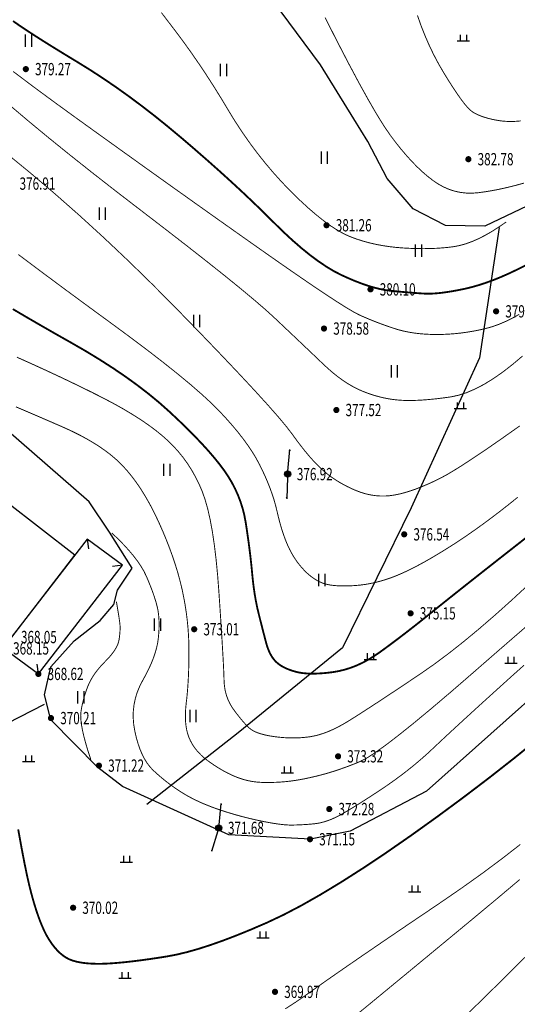
# Model space of a CAD drawing. Extents: x 519278 to 521082, y 3280789 to 3282126.
# Drawn here: x 519687 to 519728, y 3280878 to 3280959 of the extents above; entities that cross this region are included whole.
import ezdxf
from ezdxf.enums import TextEntityAlignment as Align

# ---------------------------------------------------------------- set-up
doc = ezdxf.new("R2010")
doc.units = 0
doc.header["$LTSCALE"] = 0.5
doc.layers.get('0').update_dxf_attribs({"linetype": 'CONTINUOUS'})
for name, color, linetype in [('DGX', 2, 'CONTINUOUS'), ('DMTZ', 3, 'CONTINUOUS'), ('GXYZ', 2, 'CONTINUOUS'), ('JMD', 6, 'CONTINUOUS'), ('PP-DX-PT', 3, 'CONTINUOUS'), ('ZBTZ', 3, 'CONTINUOUS')]:
    doc.layers.add(name, color=color, linetype=linetype)
doc.styles.add('gpshz', font='txt.shx', dxfattribs={"width": 0.7, "bigfont": 'hztxt.shx'})
doc.linetypes.add('10421', pattern='A,2,[150,AAA.SHX,S=1,R=0,X=0,Y=1],1e-11', length=2)
doc.linetypes.add('1161', pattern='A,0,[149,AAA.SHX,S=0.15,R=0,X=0,Y=0],-1.6', length=1.6)

# ---------------------------------------------------------------- blocks, each defined once
blk = doc.blocks.new('gc013c')
at = {"linetype": 'Continuous'}
blk.add_line((0.5, 0), (4, 0), dxfattribs=at)
at = {"linetype": 'Continuous', "const_width": 0.15, "flags": 128}
blk.add_lwpolyline([(3.775, 0, 1), (3.925, 0, 1)], format="xyb", close=True, dxfattribs=at)
blk = doc.blocks.new('gc170')
at = {"linetype": 'Continuous'}
blk.add_circle((0, 0), 0.5, dxfattribs=at)
blk = doc.blocks.new('gc119')
for p, q in [((-1, 0), (1, 0)), ((-0.5, 1), (-0.5, 0)), ((0.5, 1), (0.5, 0))]:
    blk.add_line(p, q)
blk = doc.blocks.new('gc121')
for p, q in [((-0.5, -1), (-0.5, 1)), ((0.5, -1), (0.5, 1))]:
    blk.add_line(p, q)
blk = doc.blocks.new('g_donut')
at = {"color": 0, "const_width": 0.5}
blk.add_lwpolyline([(-0.25, 0, 1), (0.25, 0, 1)], format="xyb", close=True, dxfattribs=at)

msp = doc.modelspace()

# ---------------------------------------------------------------- linework, layer by layer
at = {"layer": 'DGX', "color": 8, "linetype": 'Continuous', "flags": 128}
for points, const_width in [([(519727.042, 3280942.102), (519726.447, 3280941.691), (519725.871, 3280941.326), (519725.314, 3280941.007), (519724.776, 3280940.734), (519724.256, 3280940.507), (519723.756, 3280940.326), (519723.274, 3280940.191), (519722.811, 3280940.102), (519722.35, 3280940.042), (519721.871, 3280939.996), (519721.377, 3280939.962), (519720.866, 3280939.941), (519720.338, 3280939.934), (519719.794, 3280939.939), (519719.233, 3280939.957), (519718.656, 3280939.988), (519718.077, 3280940.036), (519717.511, 3280940.102), (519716.957, 3280940.187), (519716.417, 3280940.29), (519715.89, 3280940.413), (519715.376, 3280940.555), (519714.875, 3280940.715), (519714.387, 3280940.894), (519713.89, 3280941.117), (519713.361, 3280941.407), (519712.802, 3280941.766), (519712.212, 3280942.192), (519711.591, 3280942.687), (519710.938, 3280943.249), (519710.255, 3280943.879), (519709.54, 3280944.577), (519708.821, 3280945.323), (519708.122, 3280946.096), (519707.445, 3280946.896), (519706.789, 3280947.723), (519706.154, 3280948.577), (519705.541, 3280949.458), (519704.948, 3280950.367), (519704.377, 3280951.302), (519703.812, 3280952.243), (519703.238, 3280953.166), (519702.655, 3280954.071), (519702.063, 3280954.959), (519701.463, 3280955.83), (519700.853, 3280956.683), (519700.235, 3280957.519), (519699.608, 3280958.337), (519698.998, 3280959.142)], 0.075), ([(519712.313, 3280958.739), (519713.33, 3280956.732), (519714.26, 3280954.94), (519715.103, 3280953.361), (519715.858, 3280951.997), (519716.526, 3280950.846), (519717.106, 3280949.91), (519717.6, 3280949.187), (519718.047, 3280948.591), (519718.492, 3280948.032), (519718.933, 3280947.512), (519719.37, 3280947.03), (519719.804, 3280946.586), (519720.235, 3280946.18), (519720.662, 3280945.813), (519721.086, 3280945.483), (519721.512, 3280945.196), (519721.949, 3280944.955), (519722.395, 3280944.76), (519722.851, 3280944.612), (519723.316, 3280944.511), (519723.792, 3280944.456), (519724.277, 3280944.447), (519724.771, 3280944.485), (519725.276, 3280944.553), (519725.789, 3280944.636), (519726.311, 3280944.733), (519726.842, 3280944.845), (519727.382, 3280944.972), (519727.931, 3280945.113), (519728.49, 3280945.268)], 0.075), ([(519719.826, 3280958.91), (519720.122, 3280958.073), (519720.442, 3280957.263), (519720.783, 3280956.48), (519721.146, 3280955.723), (519721.532, 3280954.992), (519721.939, 3280954.288), (519722.342, 3280953.634), (519722.713, 3280953.052), (519723.053, 3280952.543), (519723.361, 3280952.106), (519723.637, 3280951.742), (519723.881, 3280951.451), (519724.094, 3280951.232), (519724.275, 3280951.085), (519724.449, 3280950.978), (519724.64, 3280950.878), (519724.847, 3280950.784), (519725.072, 3280950.696), (519725.313, 3280950.615), (519725.572, 3280950.539), (519725.847, 3280950.471), (519726.139, 3280950.408), (519726.44, 3280950.356), (519726.74, 3280950.317), (519727.039, 3280950.292), (519727.338, 3280950.281), (519727.637, 3280950.284), (519727.935, 3280950.3), (519728.232, 3280950.33)], 0.075), ([(519728.632, 3280938.579), (519727.945, 3280938.233), (519727.277, 3280937.917), (519726.63, 3280937.632), (519726.002, 3280937.378), (519725.394, 3280937.155), (519724.805, 3280936.962), (519724.237, 3280936.8), (519723.688, 3280936.669), (519723.165, 3280936.562), (519722.673, 3280936.471), (519722.212, 3280936.397), (519721.782, 3280936.339), (519721.384, 3280936.298), (519721.016, 3280936.274), (519720.68, 3280936.266), (519720.375, 3280936.276), (519720.078, 3280936.294), (519719.768, 3280936.316), (519719.444, 3280936.341), (519719.106, 3280936.368), (519718.754, 3280936.399), (519718.389, 3280936.432), (519718.01, 3280936.468), (519717.617, 3280936.507), (519717.205, 3280936.562), (519716.77, 3280936.647), (519716.31, 3280936.762), (519715.827, 3280936.906), (519715.32, 3280937.08), (519714.788, 3280937.284), (519714.233, 3280937.517), (519713.654, 3280937.78), (519713.051, 3280938.09), (519712.422, 3280938.466), (519711.768, 3280938.906), (519711.088, 3280939.412), (519710.383, 3280939.983), (519709.653, 3280940.619), (519708.897, 3280941.319), (519708.116, 3280942.086), (519707.305, 3280942.892), (519706.457, 3280943.713), (519705.574, 3280944.549), (519704.654, 3280945.4), (519703.699, 3280946.266), (519702.708, 3280947.147), (519701.681, 3280948.044), (519700.618, 3280948.955), (519699.54, 3280949.855), (519698.469, 3280950.719), (519697.403, 3280951.545), (519696.343, 3280952.334), (519695.29, 3280953.086), (519694.242, 3280953.801), (519693.2, 3280954.479), (519692.165, 3280955.12), (519691.173, 3280955.722), (519690.263, 3280956.282), (519689.433, 3280956.8), (519688.686, 3280957.276), (519688.02, 3280957.711), (519687.435, 3280958.103), (519686.931, 3280958.454)], 0.15), ([(519728.105, 3280934.587), (519727.531, 3280934.27), (519726.972, 3280933.996), (519726.428, 3280933.766), (519725.898, 3280933.579), (519725.383, 3280933.435), (519724.877, 3280933.32), (519724.373, 3280933.221), (519723.871, 3280933.137), (519723.371, 3280933.068), (519722.874, 3280933.015), (519722.379, 3280932.977), (519721.887, 3280932.954), (519721.396, 3280932.946), (519720.914, 3280932.954), (519720.447, 3280932.977), (519719.994, 3280933.015), (519719.556, 3280933.068), (519719.132, 3280933.137), (519718.722, 3280933.221), (519718.328, 3280933.32), (519717.947, 3280933.435), (519717.577, 3280933.559), (519717.21, 3280933.687), (519716.849, 3280933.818), (519716.492, 3280933.954), (519716.14, 3280934.093), (519715.792, 3280934.236), (519715.448, 3280934.383), (519715.11, 3280934.534), (519714.69, 3280934.751), (519714.104, 3280935.096), (519713.351, 3280935.568), (519712.431, 3280936.169), (519711.345, 3280936.897), (519710.092, 3280937.754), (519708.672, 3280938.738), (519707.086, 3280939.851), (519705.392, 3280941.046), (519703.65, 3280942.28), (519701.859, 3280943.552), (519700.02, 3280944.862), (519698.132, 3280946.21), (519696.196, 3280947.597), (519694.211, 3280949.022), (519692.178, 3280950.484), (519690.225, 3280951.902), (519688.479, 3280953.191), (519686.942, 3280954.352)], 0.075), ([(519686.699, 3280951.571), (519688.168, 3280950.327), (519689.754, 3280949.015), (519691.458, 3280947.635), (519693.279, 3280946.188), (519695.218, 3280944.673), (519697.275, 3280943.09), (519699.295, 3280941.539), (519701.126, 3280940.12), (519702.768, 3280938.831), (519704.221, 3280937.674), (519705.484, 3280936.648), (519706.557, 3280935.754), (519707.441, 3280934.991), (519708.136, 3280934.359), (519708.724, 3280933.804), (519709.289, 3280933.27), (519709.829, 3280932.759), (519710.345, 3280932.269), (519710.837, 3280931.801), (519711.306, 3280931.355), (519711.75, 3280930.931), (519712.171, 3280930.529), (519712.578, 3280930.152), (519712.983, 3280929.804), (519713.386, 3280929.485), (519713.787, 3280929.196), (519714.186, 3280928.935), (519714.583, 3280928.704), (519714.978, 3280928.501), (519715.37, 3280928.328), (519715.761, 3280928.177), (519716.151, 3280928.044), (519716.54, 3280927.927), (519716.928, 3280927.827), (519717.314, 3280927.744), (519717.7, 3280927.678), (519718.085, 3280927.629), (519718.469, 3280927.596), (519718.867, 3280927.579), (519719.296, 3280927.577), (519719.755, 3280927.589), (519720.244, 3280927.615), (519720.764, 3280927.656), (519721.314, 3280927.711), (519721.894, 3280927.781), (519722.505, 3280927.865), (519723.144, 3280927.997), (519723.81, 3280928.21), (519724.503, 3280928.505), (519725.224, 3280928.88), (519725.971, 3280929.337), (519726.745, 3280929.875), (519727.547, 3280930.494), (519728.375, 3280931.195)], 0.075), ([(519728.145, 3280925.507), (519726.636, 3280924.441), (519725.302, 3280923.518), (519724.142, 3280922.74), (519723.158, 3280922.105), (519722.349, 3280921.613), (519721.714, 3280921.265), (519721.177, 3280921.002), (519720.66, 3280920.765), (519720.161, 3280920.554), (519719.683, 3280920.368), (519719.223, 3280920.209), (519718.783, 3280920.075), (519718.363, 3280919.967), (519717.962, 3280919.885), (519717.571, 3280919.83), (519717.182, 3280919.803), (519716.794, 3280919.804), (519716.408, 3280919.834), (519716.023, 3280919.891), (519715.639, 3280919.976), (519715.257, 3280920.089), (519714.876, 3280920.23), (519714.503, 3280920.391), (519714.141, 3280920.562), (519713.792, 3280920.745), (519713.455, 3280920.937), (519713.13, 3280921.141), (519712.817, 3280921.356), (519712.517, 3280921.581), (519712.229, 3280921.817), (519711.941, 3280922.076), (519711.643, 3280922.369), (519711.334, 3280922.697), (519711.014, 3280923.059), (519710.684, 3280923.456), (519710.342, 3280923.887), (519709.99, 3280924.353), (519709.627, 3280924.853), (519709.158, 3280925.465), (519708.488, 3280926.265), (519707.617, 3280927.255), (519706.544, 3280928.433), (519705.27, 3280929.8), (519703.795, 3280931.356), (519702.119, 3280933.101), (519700.241, 3280935.034), (519698.262, 3280937.031), (519696.28, 3280938.967), (519694.296, 3280940.842), (519692.31, 3280942.656), (519690.322, 3280944.409), (519688.332, 3280946.1), (519686.339, 3280947.731)], 0.075), ([(519687.357, 3280939.462), (519688.411, 3280938.667), (519689.558, 3280937.81), (519690.797, 3280936.889), (519692.13, 3280935.905), (519693.555, 3280934.858), (519695.073, 3280933.748), (519696.576, 3280932.64), (519697.956, 3280931.599), (519699.213, 3280930.626), (519700.347, 3280929.721), (519701.357, 3280928.883), (519702.245, 3280928.112), (519703.01, 3280927.408), (519703.652, 3280926.773), (519704.211, 3280926.176), (519704.73, 3280925.592), (519705.209, 3280925.02), (519705.647, 3280924.46), (519706.044, 3280923.911), (519706.401, 3280923.375), (519706.717, 3280922.851), (519706.992, 3280922.338), (519707.237, 3280921.837), (519707.462, 3280921.345), (519707.668, 3280920.863), (519707.853, 3280920.39), (519708.019, 3280919.927), (519708.165, 3280919.474), (519708.29, 3280919.03), (519708.396, 3280918.596), (519708.495, 3280918.176), (519708.597, 3280917.773), (519708.704, 3280917.388), (519708.815, 3280917.02), (519708.93, 3280916.671), (519709.05, 3280916.338), (519709.173, 3280916.024), (519709.301, 3280915.727), (519709.436, 3280915.444), (519709.58, 3280915.171), (519709.733, 3280914.907), (519709.895, 3280914.654), (519710.066, 3280914.41), (519710.247, 3280914.177), (519710.437, 3280913.953), (519710.635, 3280913.739), (519710.84, 3280913.539), (519711.045, 3280913.358), (519711.252, 3280913.195), (519711.461, 3280913.05), (519711.671, 3280912.924), (519711.882, 3280912.816), (519712.095, 3280912.726), (519712.309, 3280912.655), (519712.536, 3280912.598), (519712.785, 3280912.553), (519713.059, 3280912.519), (519713.355, 3280912.497), (519713.675, 3280912.485), (519714.018, 3280912.485), (519714.385, 3280912.497), (519714.774, 3280912.519), (519715.176, 3280912.556), (519715.58, 3280912.61), (519715.985, 3280912.68), (519716.391, 3280912.768), (519716.799, 3280912.872), (519717.208, 3280912.994), (519717.619, 3280913.132), (519718.031, 3280913.287), (519718.456, 3280913.465), (519718.907, 3280913.67), (519719.384, 3280913.903), (519719.886, 3280914.163), (519720.413, 3280914.45), (519720.965, 3280914.766), (519721.544, 3280915.108), (519722.147, 3280915.479), (519722.767, 3280915.872), (519723.393, 3280916.283), (519724.025, 3280916.713), (519724.663, 3280917.162), (519725.308, 3280917.628), (519725.959, 3280918.113), (519726.617, 3280918.617), (519727.281, 3280919.138), (519727.988, 3280919.708)], 0.075), ([(519686.912, 3280935.016), (519688.056, 3280934.344), (519689.223, 3280933.667), (519690.414, 3280932.984), (519691.629, 3280932.297), (519692.827, 3280931.606), (519693.967, 3280930.913), (519695.05, 3280930.217), (519696.076, 3280929.52), (519697.044, 3280928.82), (519697.955, 3280928.118), (519698.809, 3280927.414), (519699.605, 3280926.707), (519700.346, 3280926.014), (519701.036, 3280925.347), (519701.673, 3280924.707), (519702.259, 3280924.094), (519702.793, 3280923.508), (519703.275, 3280922.949), (519703.705, 3280922.417), (519704.084, 3280921.913), (519704.42, 3280921.416), (519704.723, 3280920.91), (519704.994, 3280920.393), (519705.231, 3280919.866), (519705.436, 3280919.328), (519705.608, 3280918.781), (519705.748, 3280918.223), (519705.854, 3280917.655), (519705.941, 3280917.089), (519706.022, 3280916.537), (519706.097, 3280916), (519706.166, 3280915.477), (519706.228, 3280914.968), (519706.285, 3280914.474), (519706.335, 3280913.994), (519706.379, 3280913.528), (519706.423, 3280913.076), (519706.473, 3280912.636), (519706.53, 3280912.208), (519706.592, 3280911.792), (519706.661, 3280911.389), (519706.736, 3280910.998), (519706.816, 3280910.619), (519706.904, 3280910.253), (519706.992, 3280909.9), (519707.078, 3280909.561), (519707.16, 3280909.237), (519707.24, 3280908.927), (519707.316, 3280908.631), (519707.389, 3280908.349), (519707.459, 3280908.082), (519707.527, 3280907.829), (519707.596, 3280907.591), (519707.674, 3280907.367), (519707.76, 3280907.157), (519707.854, 3280906.961), (519707.957, 3280906.78), (519708.068, 3280906.613), (519708.186, 3280906.461), (519708.313, 3280906.323), (519708.453, 3280906.195), (519708.611, 3280906.075), (519708.785, 3280905.962), (519708.977, 3280905.856), (519709.187, 3280905.757), (519709.414, 3280905.666), (519709.658, 3280905.581), (519709.92, 3280905.504), (519710.204, 3280905.439), (519710.514, 3280905.391), (519710.851, 3280905.361), (519711.215, 3280905.348), (519711.606, 3280905.353), (519712.023, 3280905.375), (519712.466, 3280905.414), (519712.937, 3280905.471), (519713.419, 3280905.554), (519713.9, 3280905.67), (519714.378, 3280905.82), (519714.855, 3280906.003), (519715.329, 3280906.221), (519715.801, 3280906.472), (519716.272, 3280906.757), (519716.74, 3280907.076), (519717.215, 3280907.421), (519717.706, 3280907.784), (519718.213, 3280908.165), (519718.736, 3280908.564), (519719.275, 3280908.981), (519719.829, 3280909.416), (519720.4, 3280909.869), (519720.986, 3280910.34), (519721.627, 3280910.857), (519722.363, 3280911.445), (519723.194, 3280912.106), (519724.119, 3280912.839), (519725.139, 3280913.644), (519726.253, 3280914.521), (519727.462, 3280915.47), (519728.765, 3280916.491)], 0.15), ([(519687.244, 3280931.1), (519688.36, 3280930.6), (519689.436, 3280930.109), (519690.474, 3280929.627), (519691.472, 3280929.155), (519692.431, 3280928.691), (519693.35, 3280928.237), (519694.231, 3280927.792), (519695.067, 3280927.353), (519695.853, 3280926.915), (519696.588, 3280926.478), (519697.273, 3280926.043), (519697.909, 3280925.61), (519698.493, 3280925.178), (519699.028, 3280924.747), (519699.513, 3280924.318), (519699.959, 3280923.879), (519700.377, 3280923.417), (519700.769, 3280922.932), (519701.133, 3280922.426), (519701.47, 3280921.896), (519701.78, 3280921.345), (519702.063, 3280920.771), (519702.319, 3280920.174), (519702.552, 3280919.514), (519702.767, 3280918.75), (519702.964, 3280917.881), (519703.143, 3280916.908), (519703.303, 3280915.831), (519703.446, 3280914.649), (519703.571, 3280913.362), (519703.677, 3280911.971), (519703.769, 3280910.597), (519703.85, 3280909.361), (519703.919, 3280908.262), (519703.976, 3280907.301), (519704.023, 3280906.477), (519704.058, 3280905.792), (519704.081, 3280905.244), (519704.093, 3280904.833), (519704.111, 3280904.497), (519704.151, 3280904.171), (519704.214, 3280903.856), (519704.3, 3280903.551), (519704.408, 3280903.256), (519704.538, 3280902.972), (519704.692, 3280902.699), (519704.867, 3280902.436), (519705.051, 3280902.187), (519705.229, 3280901.954), (519705.4, 3280901.739), (519705.564, 3280901.54), (519705.722, 3280901.359), (519705.874, 3280901.194), (519706.019, 3280901.046), (519706.158, 3280900.915), (519706.308, 3280900.797), (519706.49, 3280900.688), (519706.702, 3280900.588), (519706.945, 3280900.496), (519707.218, 3280900.414), (519707.522, 3280900.34), (519707.857, 3280900.275), (519708.222, 3280900.219), (519708.6, 3280900.174), (519708.974, 3280900.142), (519709.342, 3280900.122), (519709.706, 3280900.116), (519710.065, 3280900.122), (519710.419, 3280900.142), (519710.768, 3280900.174), (519711.112, 3280900.219), (519711.459, 3280900.284), (519711.815, 3280900.374), (519712.181, 3280900.49), (519712.557, 3280900.632), (519712.943, 3280900.799), (519713.338, 3280900.992), (519713.743, 3280901.212), (519714.157, 3280901.456), (519714.617, 3280901.743), (519715.157, 3280902.086), (519715.778, 3280902.487), (519716.48, 3280902.945), (519717.262, 3280903.46), (519718.125, 3280904.032), (519719.068, 3280904.662), (519720.092, 3280905.349), (519721.186, 3280906.112), (519722.337, 3280906.97), (519723.547, 3280907.924), (519724.814, 3280908.973), (519726.14, 3280910.117), (519727.523, 3280911.357), (519728.965, 3280912.692)], 0.075), ([(519687.164, 3280927.063), (519688.212, 3280926.613), (519689.19, 3280926.192), (519690.097, 3280925.799), (519690.935, 3280925.436), (519691.712, 3280925.081), (519692.441, 3280924.717), (519693.122, 3280924.342), (519693.754, 3280923.957), (519694.338, 3280923.563), (519694.873, 3280923.158), (519695.359, 3280922.743), (519695.797, 3280922.318), (519696.206, 3280921.869), (519696.604, 3280921.383), (519696.992, 3280920.859), (519697.37, 3280920.298), (519697.738, 3280919.699), (519698.096, 3280919.062), (519698.444, 3280918.388), (519698.781, 3280917.677), (519699.102, 3280916.953), (519699.398, 3280916.241), (519699.671, 3280915.541), (519699.919, 3280914.854), (519700.144, 3280914.179), (519700.345, 3280913.517), (519700.522, 3280912.867), (519700.675, 3280912.229), (519700.807, 3280911.598), (519700.922, 3280910.968), (519701.019, 3280910.339), (519701.098, 3280909.712), (519701.16, 3280909.086), (519701.204, 3280908.461), (519701.23, 3280907.837), (519701.239, 3280907.215), (519701.236, 3280906.605), (519701.226, 3280906.018), (519701.209, 3280905.455), (519701.185, 3280904.915), (519701.154, 3280904.399), (519701.117, 3280903.906), (519701.073, 3280903.437), (519701.021, 3280902.991), (519700.977, 3280902.567), (519700.953, 3280902.163), (519700.949, 3280901.78), (519700.966, 3280901.417), (519701.003, 3280901.074), (519701.06, 3280900.752), (519701.137, 3280900.45), (519701.235, 3280900.169), (519701.353, 3280899.902), (519701.491, 3280899.644), (519701.65, 3280899.394), (519701.83, 3280899.153), (519702.029, 3280898.922), (519702.25, 3280898.698), (519702.491, 3280898.484), (519702.752, 3280898.278), (519703.024, 3280898.083), (519703.296, 3280897.897), (519703.567, 3280897.722), (519703.839, 3280897.558), (519704.111, 3280897.404), (519704.382, 3280897.261), (519704.654, 3280897.128), (519704.926, 3280897.006), (519705.198, 3280896.895), (519705.473, 3280896.799), (519705.749, 3280896.715), (519706.027, 3280896.645), (519706.306, 3280896.589), (519706.588, 3280896.546), (519706.871, 3280896.516), (519707.156, 3280896.5), (519707.441, 3280896.494), (519707.725, 3280896.492), (519708.008, 3280896.496), (519708.289, 3280896.505), (519708.57, 3280896.519), (519708.849, 3280896.539), (519709.127, 3280896.564), (519709.404, 3280896.594), (519709.686, 3280896.63), (519709.978, 3280896.675), (519710.282, 3280896.726), (519710.596, 3280896.785), (519710.921, 3280896.852), (519711.257, 3280896.927), (519711.604, 3280897.008), (519711.961, 3280897.098), (519712.329, 3280897.197), (519712.705, 3280897.306), (519713.091, 3280897.427), (519713.487, 3280897.559), (519713.891, 3280897.702), (519714.305, 3280897.855), (519714.728, 3280898.02), (519715.16, 3280898.196), (519715.685, 3280898.467), (519716.387, 3280898.917), (519717.266, 3280899.547), (519718.321, 3280900.357), (519719.554, 3280901.346), (519720.963, 3280902.514), (519722.55, 3280903.862), (519724.313, 3280905.39), (519726.115, 3280906.962), (519727.818, 3280908.442), (519729.423, 3280909.831)], 0.075), ([(519728.496, 3280906.036), (519727.395, 3280905.048), (519726.341, 3280904.095), (519725.363, 3280903.209), (519724.463, 3280902.389), (519723.638, 3280901.634), (519722.89, 3280900.946), (519722.219, 3280900.324), (519721.624, 3280899.768), (519721.105, 3280899.278), (519720.617, 3280898.824), (519720.112, 3280898.377), (519719.591, 3280897.937), (519719.053, 3280897.503), (519718.499, 3280897.076), (519717.929, 3280896.656), (519717.342, 3280896.242), (519716.738, 3280895.835), (519716.15, 3280895.449), (519715.607, 3280895.098), (519715.109, 3280894.781), (519714.657, 3280894.5), (519714.251, 3280894.253), (519713.891, 3280894.041), (519713.576, 3280893.864), (519713.306, 3280893.721), (519713.061, 3280893.603), (519712.82, 3280893.497), (519712.581, 3280893.404), (519712.345, 3280893.324), (519712.113, 3280893.256), (519711.883, 3280893.202), (519711.657, 3280893.16), (519711.434, 3280893.131), (519711.211, 3280893.11), (519710.988, 3280893.091), (519710.764, 3280893.074), (519710.539, 3280893.06), (519710.313, 3280893.048), (519710.087, 3280893.038), (519709.859, 3280893.031), (519709.63, 3280893.026), (519709.387, 3280893.029), (519709.115, 3280893.044), (519708.816, 3280893.072), (519708.488, 3280893.112), (519708.132, 3280893.166), (519707.748, 3280893.232), (519707.335, 3280893.31), (519706.895, 3280893.401), (519706.443, 3280893.502), (519705.996, 3280893.609), (519705.554, 3280893.722), (519705.118, 3280893.841), (519704.687, 3280893.966), (519704.26, 3280894.097), (519703.839, 3280894.234), (519703.423, 3280894.377), (519703.017, 3280894.527), (519702.625, 3280894.682), (519702.246, 3280894.843), (519701.882, 3280895.01), (519701.531, 3280895.183), (519701.194, 3280895.362), (519700.872, 3280895.547), (519700.563, 3280895.738), (519700.263, 3280895.935), (519699.97, 3280896.138), (519699.682, 3280896.347), (519699.399, 3280896.563), (519699.122, 3280896.785), (519698.851, 3280897.014), (519698.585, 3280897.248), (519698.325, 3280897.489), (519698.077, 3280897.752), (519697.846, 3280898.054), (519697.633, 3280898.393), (519697.438, 3280898.771), (519697.261, 3280899.188), (519697.101, 3280899.642), (519696.96, 3280900.135), (519696.836, 3280900.666), (519696.746, 3280901.212), (519696.704, 3280901.75), (519696.712, 3280902.28), (519696.769, 3280902.802), (519696.874, 3280903.317), (519697.029, 3280903.823), (519697.233, 3280904.322), (519697.486, 3280904.813), (519697.748, 3280905.292), (519697.981, 3280905.757), (519698.183, 3280906.208), (519698.356, 3280906.644), (519698.499, 3280907.065), (519698.612, 3280907.472), (519698.696, 3280907.865), (519698.749, 3280908.243), (519698.781, 3280908.606), (519698.802, 3280908.955), (519698.81, 3280909.29), (519698.806, 3280909.61), (519698.79, 3280909.915), (519698.761, 3280910.206), (519698.721, 3280910.483), (519698.668, 3280910.745), (519698.602, 3280911.008), (519698.523, 3280911.286), (519698.431, 3280911.58), (519698.325, 3280911.89), (519698.206, 3280912.215), (519698.073, 3280912.557), (519697.927, 3280912.914), (519697.767, 3280913.286), (519697.578, 3280913.674), (519697.343, 3280914.076), (519697.062, 3280914.492), (519696.736, 3280914.923), (519696.363, 3280915.368), (519695.945, 3280915.827), (519695.481, 3280916.301), (519694.971, 3280916.789)], 0.075), ([(519693.259, 3280898.346), (519693.035, 3280899.032), (519692.847, 3280899.663), (519692.693, 3280900.237), (519692.575, 3280900.756), (519692.493, 3280901.219), (519692.445, 3280901.625), (519692.433, 3280901.976), (519692.457, 3280902.27), (519692.502, 3280902.536), (519692.554, 3280902.8), (519692.614, 3280903.062), (519692.681, 3280903.322), (519692.756, 3280903.58), (519692.838, 3280903.837), (519692.928, 3280904.092), (519693.025, 3280904.345), (519693.136, 3280904.596), (519693.265, 3280904.848), (519693.413, 3280905.099), (519693.579, 3280905.349), (519693.765, 3280905.599), (519693.969, 3280905.849), (519694.192, 3280906.098), (519694.433, 3280906.347), (519694.67, 3280906.592), (519694.88, 3280906.83), (519695.061, 3280907.062), (519695.215, 3280907.287), (519695.342, 3280907.504), (519695.44, 3280907.715), (519695.511, 3280907.92), (519695.555, 3280908.117), (519695.582, 3280908.306), (519695.603, 3280908.487), (519695.62, 3280908.658), (519695.631, 3280908.82), (519695.637, 3280908.974), (519695.637, 3280909.118), (519695.633, 3280909.253), (519695.623, 3280909.379), (519695.607, 3280909.514), (519695.586, 3280909.676), (519695.559, 3280909.865), (519695.525, 3280910.081), (519695.486, 3280910.323), (519695.442, 3280910.593), (519695.391, 3280910.89), (519695.334, 3280911.214)], 0.075), ([(519687.348, 3280892.675), (519687.619, 3280891.182), (519687.865, 3280889.904), (519688.085, 3280888.84), (519688.281, 3280887.991), (519688.467, 3280887.276), (519688.656, 3280886.61), (519688.849, 3280885.996), (519689.046, 3280885.432), (519689.247, 3280884.918), (519689.452, 3280884.456), (519689.66, 3280884.043), (519689.873, 3280883.682), (519690.09, 3280883.362), (519690.312, 3280883.073), (519690.541, 3280882.815), (519690.775, 3280882.589), (519691.015, 3280882.395), (519691.261, 3280882.232), (519691.512, 3280882.101), (519691.77, 3280882.001), (519692.042, 3280881.924), (519692.338, 3280881.86), (519692.657, 3280881.809), (519693.001, 3280881.772), (519693.369, 3280881.748), (519693.76, 3280881.737), (519694.176, 3280881.74), (519694.615, 3280881.756), (519695.086, 3280881.786), (519695.594, 3280881.827), (519696.141, 3280881.881), (519696.726, 3280881.947), (519697.35, 3280882.026), (519698.011, 3280882.117), (519698.711, 3280882.221), (519699.449, 3280882.337), (519700.239, 3280882.487), (519701.094, 3280882.692), (519702.014, 3280882.953), (519702.999, 3280883.269), (519704.049, 3280883.641), (519705.164, 3280884.068), (519706.343, 3280884.55), (519707.588, 3280885.088), (519708.922, 3280885.717), (519710.37, 3280886.474), (519711.93, 3280887.36), (519713.604, 3280888.373), (519715.391, 3280889.513), (519717.291, 3280890.782), (519719.305, 3280892.179), (519721.431, 3280893.703), (519723.585, 3280895.294), (519725.68, 3280896.888), (519727.716, 3280898.486), (519729.693, 3280900.088)], 0.15), ([(519709.08, 3280878.076), (519709.915, 3280878.611), (519710.739, 3280879.18), (519711.623, 3280879.81), (519712.639, 3280880.525), (519713.788, 3280881.324), (519715.069, 3280882.208), (519716.483, 3280883.177), (519718.029, 3280884.231), (519719.708, 3280885.369), (519721.519, 3280886.592), (519723.344, 3280887.845), (519725.064, 3280889.072), (519726.681, 3280890.273), (519728.193, 3280891.449)], 0.075), ([(519715.008, 3280877.701), (519716.321, 3280878.781), (519717.742, 3280879.952), (519719.27, 3280881.213), (519720.907, 3280882.565), (519722.651, 3280884.008), (519724.503, 3280885.541), (519726.366, 3280887.093), (519728.144, 3280888.592)], 0.075), ([(519722.754, 3280876.577), (519724.707, 3280878.446), (519726.64, 3280880.343), (519728.553, 3280882.267)], 0.075)]:
    msp.add_lwpolyline(points, dxfattribs=dict(at, const_width=const_width))
at = {"layer": 'DMTZ', "color": 8, "linetype": '10421'}
for points in [[(519771.163, 3280951.574), (519764.282, 3280954.353), (519755.645, 3280955.815), (519750.374, 3280955.961), (519745.69, 3280953.768), (519737.931, 3280947.772), (519725.31, 3280941.752), (519722.107, 3280941.809), (519719.475, 3280943.18), (519717.358, 3280945.638), (519715.801, 3280948.663), (519714.64, 3280950.496), (519711.953, 3280954.902), (519707.404, 3280961.029), (519703.958, 3280965.884), (519700.231, 3280973.001), (519696.93, 3280980.1), (519695.164, 3280984.524), (519692.378, 3280991.685), (519691.818, 3280998.136), (519692.936, 3281002.975), (519694.011, 3281005.294)], [(519771.57, 3280924.254), (519767.347, 3280928.431), (519763.213, 3280929.463), (519759.692, 3280928.597), (519751.218, 3280923.912), (519747.738, 3280921.769), (519736.265, 3280909.777), (519720.55, 3280895.773), (519714.355, 3280892.531), (519711.123, 3280891.888), (519704.491, 3280892.232), (519695.825, 3280896.169), (519693.838, 3280897.711), (519690, 3280901.587), (519689.481, 3280903.621), (519690.011, 3280905.914), (519691.894, 3280908.031), (519694.014, 3280909.678), (519695.132, 3280910.971), (519695.427, 3280912.148), (519696.617, 3280913.94), (519694.779, 3280916.852), (519693.131, 3280919.322), (519681.876, 3280929.119)]]:
    msp.add_lwpolyline(points, dxfattribs=at)
at = {"layer": 'DMTZ', "color": 8, "linetype": '10421', "flags": 128}
msp.add_lwpolyline([(519793.287, 3280862.694), (519786.046, 3280873.641), (519782.221, 3280879), (519778.043, 3280887.348), (519774.977, 3280891.801), (519764.06, 3280902.281), (519760.361, 3280904.99), (519757.263, 3280905.816), (519755.888, 3280905.789), (519754.321, 3280905.113), (519751.239, 3280902.897), (519744.077, 3280893.066), (519740.998, 3280889.488), (519737.182, 3280883.945), (519733.425, 3280879.499), (519728.632, 3280873.9), (519716.627, 3280864.453), (519708.849, 3280860.152), (519700.244, 3280858.272), (519694.913, 3280858.097), (519687.592, 3280859.443), (519679.03, 3280861.255), (519673.834, 3280864.591), (519672.498, 3280868.076), (519671.755, 3280873.637), (519671.629, 3280881.416), (519674.58, 3280892.138), (519678.485, 3280897.229), (519681.434, 3280898.75), (519689.489, 3280902.861)], dxfattribs=at)
at = {"layer": 'JMD', "color": 8, "linetype": 'Continuous'}
for p, q in [((519692.969, 3280916.299), (519693.079, 3280915.507)), ((519692.969, 3280916.299), (519693.079, 3280915.507)), ((519695.825, 3280914.185), (519695.033, 3280914.075)), ((519695.825, 3280914.185), (519695.033, 3280914.075)), ((519688.994, 3280905.325), (519688.884, 3280906.117)), ((519688.994, 3280905.325), (519688.884, 3280906.117))]:
    msp.add_line(p, q, dxfattribs=at)
at = {"layer": 'JMD', "color": 8, "linetype": 'Continuous', "flags": 128}
for points in [[(519678.401, 3280914.823), (519686.824, 3280908.329), (519691.968, 3280915), (519683.545, 3280921.494)], [(519692.969, 3280916.299), (519686.138, 3280907.439), (519688.994, 3280905.325), (519695.825, 3280914.185)]]:
    msp.add_lwpolyline(points, close=True, dxfattribs=at)
at = {"layer": 'PP-DX-PT', "color": 0}
for p in [(519687.97, 3280954.541, 379.27), (519723.972, 3280947.213, 382.78), (519712.431, 3280941.838, 381.26), (519716.008, 3280936.619, 380.1), (519726.225, 3280934.83, 379.08), (519712.223, 3280933.433, 378.58), (519713.23, 3280926.802, 377.52), (519709.267, 3280921.586, 376.92), (519718.749, 3280916.685, 376.54), (519719.27, 3280910.258, 375.15), (519701.665, 3280908.963, 373.01), (519688.994, 3280905.325, 368.62), (519690.017, 3280901.732, 370.21), (519713.371, 3280898.621, 373.32), (519693.919, 3280897.865, 371.22), (519712.655, 3280894.332, 372.28), (519703.667, 3280892.795, 371.68), (519711.084, 3280891.874, 371.15), (519691.816, 3280886.298, 370.02), (519708.238, 3280879.456, 369.97)]:
    msp.add_point(p, dxfattribs=at)
at = {"layer": 'ZBTZ', "color": 8, "linetype": '1161', "flags": 128}
msp.add_lwpolyline([(519726.473, 3280941.65), (519724.88, 3280931.043), (519719.304, 3280918.844), (519713.729, 3280907.44), (519705.234, 3280900.545), (519697.8, 3280894.711)], dxfattribs=at)

# ---------------------------------------------------------------- block references
at = {"layer": 'GXYZ', "color": 8, "linetype": 'Continuous', "yscale": 0.5}
for p, xscale, rotation in [((519709.267, 3280921.586), 0.4999999999721276, 85.01424633991488), ((519709.267, 3280921.586), 0.499999999824931, 267.7959237831029), ((519703.667, 3280892.795), 0.4999999999220439, 84.2798866507972), ((519703.667, 3280892.795), 0.5000000001951541, 252.7793492169625)]:
    msp.add_blockref('gc013c', p, dxfattribs=dict(at, xscale=xscale, rotation=rotation))
at = {"layer": 'GXYZ', "color": 8, "linetype": 'Continuous', "xscale": 0.5, "yscale": 0.5}
for p in [(519709.267, 3280921.586), (519703.667, 3280892.795)]:
    msp.add_blockref('gc170', p, dxfattribs=at)
at = {"layer": 'PP-DX-PT', "color": 0, "xscale": 0.5, "yscale": 0.5, "zscale": 0.5}
for p in [(519687.97, 3280954.541, 379.265), (519723.972, 3280947.213, 382.782), (519712.431, 3280941.838, 381.257), (519716.008, 3280936.619, 380.102), (519726.225, 3280934.83, 379.081), (519712.223, 3280933.433, 378.581), (519713.23, 3280926.802, 377.521), (519709.267, 3280921.586, 376.922), (519718.749, 3280916.685, 376.543), (519719.27, 3280910.258, 375.147), (519701.665, 3280908.963, 373.014), (519688.994, 3280905.325, 368.618), (519690.017, 3280901.732, 370.21), (519713.371, 3280898.621, 373.32), (519693.919, 3280897.865, 371.222), (519712.655, 3280894.332, 372.28), (519703.667, 3280892.795, 371.675), (519711.084, 3280891.874, 371.146), (519691.816, 3280886.298, 370.022), (519708.238, 3280879.456, 369.967)]:
    msp.add_blockref('g_donut', p, dxfattribs=at)
at = {"layer": 'ZBTZ', "color": 8, "linetype": 'Continuous', "xscale": 0.5, "yscale": 0.5}
for name, p in [('gc121', (519688.206, 3280956.849)), ('gc119', (519723.553, 3280956.839)), ('gc121', (519704.058, 3280954.462)), ('gc121', (519712.264, 3280947.334)), ('gc121', (519694.214, 3280942.779)), ('gc121', (519719.926, 3280939.767)), ('gc121', (519701.877, 3280934.038)), ('gc121', (519717.961, 3280929.954)), ('gc119', (519723.312, 3280926.922)), ('gc121', (519699.452, 3280921.935)), ('gc121', (519712.065, 3280912.979)), ('gc121', (519698.692, 3280909.336)), ('gc119', (519715.992, 3280906.508)), ('gc119', (519727.429, 3280906.215)), ('gc121', (519692.461, 3280903.415)), ('gc121', (519701.579, 3280901.897)), ('gc119', (519688.192, 3280898.198)), ('gc119', (519709.247, 3280897.28)), ('gc119', (519696.154, 3280890.014)), ('gc119', (519719.608, 3280887.604)), ('gc119', (519707.252, 3280883.854)), ('gc119', (519696.039, 3280880.562))]:
    msp.add_blockref(name, p, dxfattribs=at)

# ---------------------------------------------------------------- texts
at = {"layer": 'PP-DX-PT', "color": 0, "style": 'gpshz', "width": 0.7}
for s, p in [('379.27', (519688.72, 3280954.541, 379.265)), ('382.78', (519724.722, 3280947.213, 382.782)), ('376.91', (519687.462, 3280945.226, 376.908)), ('381.26', (519713.181, 3280941.838, 381.257)), ('380.10', (519716.758, 3280936.619, 380.102)), ('379.08', (519726.975, 3280934.83, 379.081)), ('378.58', (519712.973, 3280933.433, 378.581)), ('377.52', (519713.98, 3280926.802, 377.521)), ('376.92', (519710.017, 3280921.586, 376.922)), ('376.54', (519719.499, 3280916.685, 376.543)), ('375.15', (519720.02, 3280910.258, 375.147)), ('373.01', (519702.415, 3280908.963, 373.014)), ('368.05', (519687.574, 3280908.329, 368.052)), ('368.15', (519686.936, 3280907.402, 368.153)), ('368.62', (519689.744, 3280905.325, 368.618)), ('370.21', (519690.767, 3280901.732, 370.21)), ('373.32', (519714.121, 3280898.621, 373.32)), ('371.22', (519694.669, 3280897.865, 371.222)), ('372.28', (519713.405, 3280894.332, 372.28)), ('371.68', (519704.417, 3280892.795, 371.675)), ('371.15', (519711.834, 3280891.874, 371.146)), ('370.02', (519692.566, 3280886.298, 370.022)), ('369.97', (519708.988, 3280879.456, 369.967))]:
    msp.add_text(s, height=1, dxfattribs=at).set_placement(p, align=Align.MIDDLE_LEFT)

doc.saveas('drawing.dxf')
